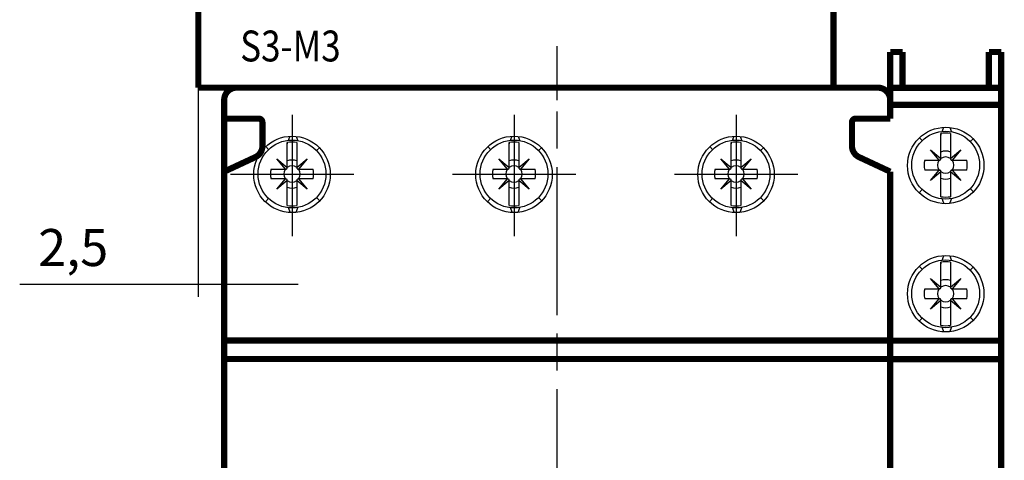
# Model space of a CAD drawing. Extents: x 10 to 420, y 0 to 297.
# Drawn here: x 90 to 170, y 173 to 209 of the extents above; entities that cross this region are included whole.
import ezdxf

# ---------------------------------------------------------------- set-up
doc = ezdxf.new("R2010")
doc.units = 0
doc.header["$PDMODE"] = 2
doc.header["$PDSIZE"] = -0.01
doc.linetypes.add('CENTERLINE', pattern=[30, 12, -1.5, 3, -1.5, 12])
doc.layers.add('1', color=7, linetype='CONTINUOUS')
doc.layers.add('204', color=7, linetype='CONTINUOUS')
doc.styles.get("Standard").update_dxf_attribs({"font": 'monotxt.shx'})
doc.dimstyles.new('DSTYLE1', dxfattribs={"dimtxt": 3, "dimasz": 3, "dimexe": 1, "dimexo": 0, "dimgap": 1.5, "dimtad": 1, "dimrnd": 0.01, "dimzin": 11, "dimcen": 0.09, "dimazin": 3, "dimtp": 1, "dimtm": 1, "dimtfac": 1, "dimtofl": 0, "dimtmove": 0, "dimatfit": 3})

# ---------------------------------------------------------------- blocks, each defined once
blk = doc.blocks.new('_AH13')
at = {"color": 0, "linetype": 'CONTINUOUS'}
blk.add_solid([(0, 0), (-1, 0.166667), (-1, -0.166667), (0, 0)], dxfattribs=at)
blk = doc.blocks.new('*D4768')
at = {"layer": '1', "color": 4, "linetype": 'CONTINUOUS'}
for p, q in [((104.33262, 203.52714), (104.33262, 186.56683)), ((106.43255, 196.71991), (106.43255, 186.56683)), ((104.33262, 187.56683), (89.852426, 187.56683)), ((112.43255, 187.56683), (104.33262, 187.56683))]:
    blk.add_line(p, q, dxfattribs=at)
at = {"layer": '1', "color": 4, "xscale": 3, "yscale": 3, "zscale": 3}
for p, rotation in [((104.33262, 187.56683), 360), ((106.43255, 187.56683), 540)]:
    blk.add_blockref('_AH13', p, dxfattribs=dict(at, rotation=rotation))
at = {"layer": '1', "color": 4, "linetype": 'CONTINUOUS'}
blk.add_text('2,5', height=3, dxfattribs=at).set_placement((91.352426, 189.06783))

msp = doc.modelspace()

# ---------------------------------------------------------------- linework, layer by layer
at = {"layer": '1', "color": 1, "linetype": 'CENTERLINE'}
for p, q in [((133.43262, 113.09374), (133.43262, 206.88301)), ((111.93262, 201.33294), (111.93262, 191.48137)), ((129.93262, 201.33294), (129.93262, 191.48137)), ((147.93262, 201.33294), (147.93262, 191.48137)), ((106.93262, 196.52714), (116.93262, 196.52714)), ((124.93262, 196.52714), (134.93262, 196.52714)), ((142.93262, 196.52714), (152.93262, 196.52714))]:
    msp.add_line(p, q, dxfattribs=at)
at = {"layer": '1', "color": 3, "linetype": 'CONTINUOUS', "const_width": 0.5}
for points in [[(104.33262, 203.52714), (104.33262, 234.82714)], [(155.83262, 203.52714), (155.83262, 234.82714)], [(160.43262, 201.01991), (160.43262, 206.41991)], [(104.33262, 203.52714), (155.83262, 203.52714)], [(107.43262, 203.52714), (159.43262, 203.52714)], [(106.43255, 202.52714), (106.43255, 196.71991)], [(106.43255, 201.01991), (106.43255, 201.81991)], [(106.43255, 201.01991), (107.93255, 201.01991)], [(107.93255, 201.01991), (109.13255, 201.01991)], [(109.13255, 201.01991), (109.23255, 201.01991)], [(157.73268, 201.01991), (157.63268, 201.01991)], [(158.93268, 201.01991), (157.73268, 201.01991)], [(160.43268, 201.01991), (158.93268, 201.01991)], [(109.53255, 198.80253), (109.53255, 200.71991)], [(157.33268, 198.80253), (157.33268, 200.71991)], [(106.43255, 196.71991), (108.95517, 197.89622)], [(160.43268, 196.71991), (157.91007, 197.89622)], [(106.43255, 124.31991), (106.43255, 196.71991)], [(160.43262, 124.31991), (160.43262, 196.71994)], [(106.73262, 183.02714), (160.13262, 183.02714)], [(106.43262, 181.52714), (160.43262, 181.52714)]]:
    msp.add_lwpolyline(points, dxfattribs=at)
for points in [[(107.43262, 203.52714, 0.41421356), (106.43262, 202.52714)], [(160.43262, 202.52714, 0.41421356), (159.43262, 203.52714)], [(109.53255, 200.71991, 0.41421356), (109.23255, 201.01991)], [(109.53255, 200.71991, 0.41421356), (109.23255, 201.01991)], [(157.63268, 201.01991, 0.41421356), (157.33268, 200.71991)], [(157.63268, 201.01991, 0.41421356), (157.33268, 200.71991)], [(108.95517, 197.89622, 0.29147351), (109.53255, 198.80253)], [(157.33268, 198.80253, 0.29147351), (157.91007, 197.89622)], [(106.73262, 183.02714, 0.41421356), (106.43262, 182.72714)], [(160.43262, 182.72714, 0.41421356), (160.13262, 183.02714)]]:
    msp.add_lwpolyline(points, format="xyb", dxfattribs=at)
at = {"layer": '1', "color": 7, "linetype": 'CONTINUOUS'}
msp.add_point((133.43262, 203.52714), dxfattribs=at)
at = {"layer": '204', "color": 3, "linetype": 'CONTINUOUS'}
for p, q in [((164.53262, 199.18683), (164.53205, 199.68741)), ((164.53262, 199.81016), (164.53262, 199.68742)), ((165.33262, 199.81016), (165.33321, 199.68741)), ((165.33321, 199.68741), (165.33262, 199.18683)), ((111.53262, 198.46407), (111.53205, 198.96465)), ((111.53262, 199.08739), (111.53262, 198.96465)), ((112.33262, 199.08739), (112.33321, 198.96464)), ((112.33321, 198.96464), (112.33262, 198.46407)), ((129.53262, 198.46407), (129.53205, 198.96465)), ((129.53262, 199.08739), (129.53262, 198.96465)), ((130.33262, 199.08739), (130.33321, 198.96464)), ((130.33321, 198.96464), (130.33262, 198.46407)), ((147.53262, 198.46407), (147.53205, 198.96465)), ((147.53262, 199.08739), (147.53262, 198.96465)), ((148.33262, 199.08739), (148.33321, 198.96464)), ((148.33321, 198.96464), (148.33262, 198.46407)), ((162.79919, 199.46902), (163.03139, 199.23682)), ((164.53262, 197.78465), (164.53262, 199.18683)), ((165.33262, 199.18683), (165.33262, 197.78465)), ((166.91953, 199.15114), (167.15231, 199.38392)), ((109.79919, 198.74625), (110.03139, 198.51406)), ((111.53262, 197.06189), (111.53262, 198.46407)), ((112.33262, 198.46407), (112.33262, 197.06189)), ((113.91953, 198.42837), (114.15231, 198.66115)), ((127.79919, 198.74625), (128.03139, 198.51406)), ((129.53262, 197.06189), (129.53262, 198.46407)), ((130.33262, 198.46407), (130.33262, 197.06189)), ((131.91953, 198.42837), (132.15231, 198.66115)), ((145.79919, 198.74625), (146.03139, 198.51406)), ((147.53262, 197.06189), (147.53262, 198.46407)), ((148.33262, 198.46407), (148.33262, 197.06189)), ((149.91953, 198.42837), (150.15231, 198.66115)), ((163.69518, 198.48735), (164.53262, 197.78465)), ((164.39787, 197.64991), (163.69518, 198.48735)), ((165.33262, 197.78465), (166.17005, 198.48735)), ((166.17005, 198.48735), (165.46736, 197.64991)), ((110.69518, 197.76458), (111.53262, 197.06189)), ((111.39787, 196.92714), (110.69518, 197.76458)), ((112.33262, 197.06189), (113.17005, 197.76458)), ((113.17005, 197.76458), (112.46736, 196.92714)), ((128.69518, 197.76458), (129.53262, 197.06189)), ((129.39787, 196.92714), (128.69518, 197.76458)), ((130.33262, 197.06189), (131.17005, 197.76458)), ((131.17005, 197.76458), (130.46736, 196.92714)), ((146.69518, 197.76458), (147.53262, 197.06189)), ((147.39787, 196.92714), (146.69518, 197.76458)), ((148.33262, 197.06189), (149.17005, 197.76458)), ((149.17005, 197.76458), (148.46736, 196.92714)), ((163.22895, 197.64991), (164.39787, 197.64991)), ((164.46635, 197.64991), (164.39787, 197.64991)), ((164.53262, 197.71618), (164.53262, 197.78465)), ((165.33262, 197.78465), (165.33262, 197.71618)), ((165.46736, 197.64991), (165.39889, 197.64991)), ((165.46736, 197.64991), (166.63629, 197.64991)), ((110.22895, 196.92714), (111.39787, 196.92714)), ((111.46635, 196.92714), (111.39787, 196.92714)), ((111.53262, 196.99341), (111.53262, 197.06189)), ((112.33262, 197.06189), (112.33262, 196.99341)), ((112.46736, 196.92714), (112.39889, 196.92714)), ((112.46736, 196.92714), (113.63629, 196.92714)), ((128.22895, 196.92714), (129.39787, 196.92714)), ((129.46635, 196.92714), (129.39787, 196.92714)), ((129.53262, 196.99341), (129.53262, 197.06189)), ((130.33262, 197.06189), (130.33262, 196.99341)), ((130.46736, 196.92714), (130.39889, 196.92714)), ((130.46736, 196.92714), (131.63629, 196.92714)), ((146.22895, 196.92714), (147.39787, 196.92714)), ((147.46635, 196.92714), (147.39787, 196.92714)), ((147.53262, 196.99341), (147.53262, 197.06189)), ((148.33262, 197.06189), (148.33262, 196.99341)), ((148.46736, 196.92714), (148.39889, 196.92714)), ((148.46736, 196.92714), (149.63629, 196.92714)), ((164.39787, 196.84991), (163.22895, 196.84991)), ((163.69518, 196.01247), (164.39787, 196.84991)), ((164.53262, 196.71517), (163.69518, 196.01247)), ((164.39787, 196.84991), (164.46635, 196.84991)), ((164.53262, 196.71517), (164.53262, 196.78364)), ((164.53262, 195.31298), (164.53262, 196.71517)), ((165.33262, 196.78364), (165.33262, 196.71517)), ((166.17005, 196.01247), (165.33262, 196.71517)), ((165.33262, 196.71517), (165.33262, 195.31298)), ((165.39889, 196.84991), (165.46736, 196.84991)), ((165.46736, 196.84991), (166.17005, 196.01247)), ((166.63629, 196.84991), (165.46736, 196.84991)), ((111.39787, 196.12714), (110.22895, 196.12714)), ((110.69518, 195.28971), (111.39787, 196.12714)), ((111.53262, 195.9924), (110.69518, 195.28971)), ((111.39787, 196.12714), (111.46635, 196.12714)), ((111.53262, 195.9924), (111.53262, 196.06087)), ((111.53262, 194.59022), (111.53262, 195.9924)), ((112.33262, 196.06087), (112.33262, 195.9924)), ((113.17005, 195.28971), (112.33262, 195.9924)), ((112.33262, 195.9924), (112.33262, 194.59022)), ((112.39889, 196.12714), (112.46736, 196.12714)), ((112.46736, 196.12714), (113.17005, 195.28971)), ((113.63629, 196.12714), (112.46736, 196.12714)), ((129.39787, 196.12714), (128.22895, 196.12714)), ((128.69518, 195.28971), (129.39787, 196.12714)), ((129.53262, 195.9924), (128.69518, 195.28971)), ((129.39787, 196.12714), (129.46635, 196.12714)), ((129.53262, 195.9924), (129.53262, 196.06087)), ((129.53262, 194.59022), (129.53262, 195.9924)), ((130.33262, 196.06087), (130.33262, 195.9924)), ((131.17005, 195.28971), (130.33262, 195.9924)), ((130.33262, 195.9924), (130.33262, 194.59022)), ((130.39889, 196.12714), (130.46736, 196.12714)), ((130.46736, 196.12714), (131.17005, 195.28971)), ((131.63629, 196.12714), (130.46736, 196.12714)), ((147.39787, 196.12714), (146.22895, 196.12714)), ((146.69518, 195.28971), (147.39787, 196.12714)), ((147.53262, 195.9924), (146.69518, 195.28971)), ((147.39787, 196.12714), (147.46635, 196.12714)), ((147.53262, 195.9924), (147.53262, 196.06087)), ((147.53262, 194.59022), (147.53262, 195.9924)), ((148.33262, 196.06087), (148.33262, 195.9924)), ((149.17005, 195.28971), (148.33262, 195.9924)), ((148.33262, 195.9924), (148.33262, 194.59022)), ((148.39889, 196.12714), (148.46736, 196.12714)), ((148.46736, 196.12714), (149.17005, 195.28971)), ((149.63629, 196.12714), (148.46736, 196.12714)), ((163.03139, 195.263), (162.76861, 195.00021)), ((164.53205, 194.8124), (164.53262, 195.31298)), ((164.53262, 194.68966), (164.53205, 194.8124)), ((165.33262, 195.31298), (165.33321, 194.81241)), ((165.33321, 194.81241), (165.33262, 194.68966)), ((167.18053, 195.08768), (166.91953, 195.34868)), ((110.03139, 194.54023), (109.76861, 194.27745)), ((111.53205, 194.08964), (111.53262, 194.59022)), ((111.53262, 193.96689), (111.53205, 194.08964)), ((112.33262, 194.59022), (112.33321, 194.08964)), ((112.33321, 194.08964), (112.33262, 193.9669)), ((114.18053, 194.36492), (113.91953, 194.62591)), ((128.03139, 194.54023), (127.76861, 194.27745)), ((129.53205, 194.08964), (129.53262, 194.59022)), ((129.53262, 193.96689), (129.53205, 194.08964)), ((130.33262, 194.59022), (130.33321, 194.08964)), ((130.33321, 194.08964), (130.33262, 193.9669)), ((132.18053, 194.36492), (131.91953, 194.62591)), ((146.03139, 194.54023), (145.76861, 194.27745)), ((147.53205, 194.08964), (147.53262, 194.59022)), ((147.53262, 193.96689), (147.53205, 194.08964)), ((148.33262, 194.59022), (148.33321, 194.08964)), ((148.33321, 194.08964), (148.33262, 193.9669)), ((150.18053, 194.36492), (149.91953, 194.62591)), ((164.53262, 188.75683), (164.53205, 189.25741)), ((164.53262, 189.38015), (164.53262, 189.25741)), ((165.33262, 189.38015), (165.33321, 189.25741)), ((165.33321, 189.25741), (165.33262, 188.75683)), ((162.78385, 189.05436), (163.03139, 188.80682)), ((164.53262, 187.35465), (164.53262, 188.75683)), ((165.33262, 188.75683), (165.33262, 187.35465)), ((166.91953, 188.72114), (167.16707, 188.96868)), ((163.69518, 188.05734), (164.53262, 187.35465)), ((164.39787, 187.21991), (163.69518, 188.05734)), ((165.33262, 187.35465), (166.17005, 188.05734)), ((166.17005, 188.05734), (165.46736, 187.21991)), ((163.22895, 187.21991), (164.39787, 187.21991)), ((164.46635, 187.21991), (164.39787, 187.21991)), ((164.53262, 187.28618), (164.53262, 187.35465)), ((165.33262, 187.35465), (165.33262, 187.28618)), ((165.46736, 187.21991), (165.39889, 187.21991)), ((165.46736, 187.21991), (166.63629, 187.21991)), ((164.39787, 186.41991), (163.22895, 186.41991)), ((163.69518, 185.58247), (164.39787, 186.41991)), ((164.53262, 186.28516), (163.69518, 185.58247)), ((164.39787, 186.41991), (164.46635, 186.41991)), ((164.53262, 186.28516), (164.53262, 186.35364)), ((164.53262, 184.88298), (164.53262, 186.28516)), ((165.33262, 186.35364), (165.33262, 186.28516)), ((166.17005, 185.58247), (165.33262, 186.28516)), ((165.33262, 186.28516), (165.33262, 184.88298)), ((165.39889, 186.41991), (165.46736, 186.41991)), ((165.46736, 186.41991), (166.17005, 185.58247)), ((166.63629, 186.41991), (165.46736, 186.41991)), ((163.03139, 184.83299), (162.78385, 184.58545)), ((164.53205, 184.3824), (164.53262, 184.88298)), ((165.33262, 184.88298), (165.33321, 184.38241)), ((167.16707, 184.67114), (166.91953, 184.91868)), ((164.53262, 184.25966), (164.53205, 184.3824)), ((165.33321, 184.38241), (165.33262, 184.25966))]:
    msp.add_line(p, q, dxfattribs=at)
at = {"layer": '204', "color": 3, "linetype": 'CONTINUOUS', "const_width": 0.5}
for points in [[(161.43262, 206.41991), (160.43262, 206.41991)], [(161.43262, 206.41991), (161.43262, 203.51991)], [(168.43262, 206.41991), (169.43262, 206.41991)], [(168.43262, 203.5199), (168.43262, 206.41991)], [(169.43262, 206.41991), (169.43262, 203.51991)], [(160.43262, 203.51991), (169.43262, 203.51991)], [(169.43262, 203.51991), (169.43262, 202.13427)], [(169.43262, 202.13427), (160.43262, 202.13427)], [(169.43262, 183.01991), (169.43262, 202.13427)], [(158.01, 197.84959), (160.43262, 196.71991)], [(160.43262, 183.01991), (169.43262, 183.01991)], [(169.43262, 183.01991), (169.43262, 181.51991)], [(160.43262, 181.51991), (169.43262, 181.51991)], [(169.43262, 181.51991), (169.43262, 169.71991)]]:
    msp.add_lwpolyline(points, dxfattribs=at)
at = {"layer": '204', "color": 3, "linetype": 'CONTINUOUS'}
for points in [[(111.66439, 199.26403), (111.66665, 199.27242, -0.00078558), (111.66891, 199.28073, -0.00080127), (111.67119, 199.28897, -0.00081206), (111.67347, 199.29714, -0.00081593), (111.67576, 199.30522, -0.0008229), (111.67806, 199.31323, -0.0008301), (111.68036, 199.32117, -0.0008384), (111.68267, 199.32903, -0.00084504), (111.68499, 199.33681, -0.00085335), (111.68731, 199.34452, -0.00086043), (111.68964, 199.35215, -0.00086911), (111.69198, 199.35971, -0.00087639), (111.69432, 199.36719, -0.00088535), (111.69667, 199.3746, -0.00089291), (111.69902, 199.38193, -0.00090219), (111.70138, 199.38919, -0.00091002), (111.70374, 199.39637, -0.00091962), (111.70611, 199.40348, -0.00092773), (111.70848, 199.41052, -0.00093767), (111.71086, 199.41748, -0.00094607), (111.71324, 199.42436, -0.00095636), (111.71563, 199.43118, -0.00096506), (111.71802, 199.43792, -0.00097571), (111.72041, 199.44458, -0.00098472), (111.72281, 199.45117, -0.00099574), (111.7252, 199.45769, -0.00100509), (111.72761, 199.46414, -0.00101649), (111.73001, 199.47051, -0.00102612), (111.73242, 199.47681, -0.00103798), (111.73483, 199.48305, -0.00104815), (111.73724, 199.4892, -0.00106018), (111.73966, 199.49529, -0.00107004), (111.74207, 199.5013, -0.0010834), (111.74449, 199.50725, -0.00109603), (111.74691, 199.51312, -0.00110654), (111.74933, 199.51893, -0.00111106), (111.75175, 199.52466, -0.0011338), (111.75418, 199.53032, -0.00116819), (111.75661, 199.53593, -0.0011501), (111.75903, 199.54144, -0.00108527), (111.76144, 199.54686, -0.00120994), (111.76388, 199.55228, -0.00146136), (111.76639, 199.55776, -0.00112576), (111.76874, 199.56285, -0.00036951), (111.77086, 199.56743, -0.00161906), (111.77363, 199.57323, -0.00289144), (111.77793, 199.58206, -0.00143771), (111.7836, 199.59356, -0.00076505)], [(112.2598, 199.57983), (112.26419, 199.57068, -0.00229121), (112.26855, 199.56137, -0.00223215), (112.27289, 199.5519, -0.00217211), (112.27721, 199.54227, -0.00211708), (112.28149, 199.53247, -0.0020621), (112.28575, 199.52252, -0.00201101), (112.28999, 199.51241, -0.00195997), (112.29419, 199.50215, -0.00191266), (112.29836, 199.49172, -0.00186565), (112.30251, 199.48115, -0.00182206), (112.30662, 199.47043, -0.00177806), (112.31071, 199.45956, -0.00173651), (112.31476, 199.44854, -0.00169729), (112.31878, 199.43738, -0.0016623), (112.32277, 199.42607, -0.00162073), (112.32672, 199.41463, -0.00157622), (112.33064, 199.40305, -0.00155481), (112.33453, 199.39132, -0.00155179), (112.33838, 199.37944, -0.00147597), (112.34219, 199.36748, -0.00135252), (112.34595, 199.35546, -0.00146069), (112.34972, 199.34311, -0.00169856), (112.35354, 199.33032, -0.00126469), (112.3571, 199.31824, -0.00043876), (112.3603, 199.30725, -0.00173443), (112.36433, 199.29288, -0.00287477), (112.37042, 199.27041, -0.00136859), (112.37832, 199.24078, -0.0007177)], [(129.66439, 199.26403), (129.66665, 199.27242, -0.00078558), (129.66891, 199.28073, -0.00080127), (129.67119, 199.28897, -0.00081206), (129.67347, 199.29714, -0.00081593), (129.67576, 199.30522, -0.0008229), (129.67806, 199.31323, -0.0008301), (129.68036, 199.32117, -0.0008384), (129.68267, 199.32903, -0.00084504), (129.68499, 199.33681, -0.00085335), (129.68731, 199.34452, -0.00086043), (129.68964, 199.35215, -0.00086911), (129.69198, 199.35971, -0.00087639), (129.69432, 199.36719, -0.00088535), (129.69667, 199.3746, -0.00089291), (129.69902, 199.38193, -0.00090219), (129.70138, 199.38919, -0.00091002), (129.70374, 199.39637, -0.00091962), (129.70611, 199.40348, -0.00092773), (129.70848, 199.41052, -0.00093767), (129.71086, 199.41748, -0.00094607), (129.71324, 199.42436, -0.00095636), (129.71563, 199.43118, -0.00096506), (129.71802, 199.43792, -0.00097571), (129.72041, 199.44458, -0.00098472), (129.72281, 199.45117, -0.00099574), (129.7252, 199.45769, -0.00100509), (129.72761, 199.46414, -0.00101649), (129.73001, 199.47051, -0.00102612), (129.73242, 199.47681, -0.00103798), (129.73483, 199.48305, -0.00104815), (129.73724, 199.4892, -0.00106018), (129.73966, 199.49529, -0.00107004), (129.74207, 199.5013, -0.0010834), (129.74449, 199.50725, -0.00109603), (129.74691, 199.51312, -0.00110654), (129.74933, 199.51893, -0.00111106), (129.75175, 199.52466, -0.0011338), (129.75418, 199.53032, -0.00116819), (129.75661, 199.53593, -0.0011501), (129.75903, 199.54144, -0.00108527), (129.76144, 199.54686, -0.00120994), (129.76388, 199.55228, -0.00146136), (129.76639, 199.55776, -0.00112576), (129.76874, 199.56285, -0.00036951), (129.77086, 199.56743, -0.00161906), (129.77363, 199.57323, -0.00289144), (129.77793, 199.58206, -0.00143771), (129.7836, 199.59356, -0.00076505)], [(130.2598, 199.57983), (130.26419, 199.57068, -0.00229121), (130.26855, 199.56137, -0.00223215), (130.27289, 199.5519, -0.00217211), (130.27721, 199.54227, -0.00211708), (130.28149, 199.53247, -0.0020621), (130.28575, 199.52252, -0.00201101), (130.28999, 199.51241, -0.00195997), (130.29419, 199.50215, -0.00191266), (130.29836, 199.49172, -0.00186565), (130.30251, 199.48115, -0.00182206), (130.30662, 199.47043, -0.00177806), (130.31071, 199.45956, -0.00173651), (130.31476, 199.44854, -0.00169729), (130.31878, 199.43738, -0.0016623), (130.32277, 199.42607, -0.00162073), (130.32672, 199.41463, -0.00157622), (130.33064, 199.40305, -0.00155481), (130.33453, 199.39132, -0.00155179), (130.33838, 199.37944, -0.00147597), (130.34219, 199.36748, -0.00135252), (130.34595, 199.35546, -0.00146069), (130.34972, 199.34311, -0.00169856), (130.35354, 199.33032, -0.00126469), (130.3571, 199.31824, -0.00043876), (130.3603, 199.30725, -0.00173443), (130.36433, 199.29288, -0.00287477), (130.37042, 199.27041, -0.00136859), (130.37832, 199.24078, -0.0007177)], [(147.66439, 199.26403), (147.66665, 199.27242, -0.00078558), (147.66891, 199.28073, -0.00080127), (147.67119, 199.28897, -0.00081206), (147.67347, 199.29714, -0.00081593), (147.67576, 199.30522, -0.0008229), (147.67806, 199.31323, -0.0008301), (147.68036, 199.32117, -0.0008384), (147.68267, 199.32903, -0.00084504), (147.68499, 199.33681, -0.00085335), (147.68731, 199.34452, -0.00086043), (147.68964, 199.35215, -0.00086911), (147.69198, 199.35971, -0.00087639), (147.69432, 199.36719, -0.00088535), (147.69667, 199.3746, -0.00089291), (147.69902, 199.38193, -0.00090219), (147.70138, 199.38919, -0.00091002), (147.70374, 199.39637, -0.00091962), (147.70611, 199.40348, -0.00092773), (147.70848, 199.41052, -0.00093767), (147.71086, 199.41748, -0.00094607), (147.71324, 199.42436, -0.00095636), (147.71563, 199.43118, -0.00096506), (147.71802, 199.43792, -0.00097571), (147.72041, 199.44458, -0.00098472), (147.72281, 199.45117, -0.00099574), (147.7252, 199.45769, -0.00100509), (147.72761, 199.46414, -0.00101649), (147.73001, 199.47051, -0.00102612), (147.73242, 199.47681, -0.00103798), (147.73483, 199.48305, -0.00104815), (147.73724, 199.4892, -0.00106018), (147.73966, 199.49529, -0.00107004), (147.74207, 199.5013, -0.0010834), (147.74449, 199.50725, -0.00109603), (147.74691, 199.51312, -0.00110654), (147.74933, 199.51893, -0.00111106), (147.75175, 199.52466, -0.0011338), (147.75418, 199.53032, -0.00116819), (147.75661, 199.53593, -0.0011501), (147.75903, 199.54144, -0.00108527), (147.76144, 199.54686, -0.00120994), (147.76388, 199.55228, -0.00146136), (147.76639, 199.55776, -0.00112576), (147.76874, 199.56285, -0.00036951), (147.77086, 199.56743, -0.00161906), (147.77363, 199.57323, -0.00289144), (147.77793, 199.58206, -0.00143771), (147.7836, 199.59356, -0.00076505)], [(148.2598, 199.57983), (148.26419, 199.57068, -0.00229121), (148.26855, 199.56137, -0.00223215), (148.27289, 199.5519, -0.00217211), (148.27721, 199.54227, -0.00211708), (148.28149, 199.53247, -0.0020621), (148.28575, 199.52252, -0.00201101), (148.28999, 199.51241, -0.00195997), (148.29419, 199.50215, -0.00191266), (148.29836, 199.49172, -0.00186565), (148.30251, 199.48115, -0.00182206), (148.30662, 199.47043, -0.00177806), (148.31071, 199.45956, -0.00173651), (148.31476, 199.44854, -0.00169729), (148.31878, 199.43738, -0.0016623), (148.32277, 199.42607, -0.00162073), (148.32672, 199.41463, -0.00157622), (148.33064, 199.40305, -0.00155481), (148.33453, 199.39132, -0.00155179), (148.33838, 199.37944, -0.00147597), (148.34219, 199.36748, -0.00135252), (148.34595, 199.35546, -0.00146069), (148.34972, 199.34311, -0.00169856), (148.35354, 199.33032, -0.00126469), (148.3571, 199.31824, -0.00043876), (148.3603, 199.30725, -0.00173443), (148.36433, 199.29288, -0.00287477), (148.37042, 199.27041, -0.00136859), (148.37832, 199.24078, -0.0007177)], [(164.53205, 199.68742), (164.53208, 199.69142, 0.00008235), (164.53212, 199.69543, 0.00008209), (164.53215, 199.69944, 0.00008182), (164.53219, 199.70345, 0.00008156), (164.53222, 199.70748, 0.0000813), (164.53225, 199.71151, 0.00008104), (164.53228, 199.71554, 0.00008078), (164.53231, 199.71959, 0.00008053), (164.53234, 199.72364, 0.00008027), (164.53236, 199.72769, 0.00008003), (164.53239, 199.73176, 0.00007976), (164.53241, 199.73582, 0.00007947), (164.53243, 199.7399, 0.00007927), (164.53246, 199.74398, 0.00007916), (164.53248, 199.74807, 0.00007871), (164.53249, 199.75216, 0.00007799), (164.53251, 199.75626, 0.00007842), (164.53253, 199.76037, 0.00007976), (164.53254, 199.76449, 0.00007724), (164.53256, 199.76861, 0.00007191), (164.53257, 199.7727, 0.00007913), (164.53258, 199.77687, 0.00009399), (164.53259, 199.78114, 0.00007109), (164.5326, 199.78515, 0.00002437), (164.5326, 199.78879, 0.0000999), (164.53261, 199.79346, 0.00017087), (164.53262, 199.80069, 0.0000831), (164.53262, 199.81017, 0.00004393)], [(164.66439, 199.9868), (164.66665, 199.99519, -0.00078558), (164.66891, 200.0035, -0.00080127), (164.67119, 200.01174, -0.00081206), (164.67347, 200.0199, -0.00081593), (164.67576, 200.02799, -0.0008229), (164.67806, 200.036, -0.0008301), (164.68036, 200.04393, -0.0008384), (164.68267, 200.0518, -0.00084504), (164.68499, 200.05958, -0.00085335), (164.68731, 200.06729, -0.00086043), (164.68964, 200.07492, -0.00086911), (164.69198, 200.08248, -0.00087639), (164.69432, 200.08996, -0.00088535), (164.69667, 200.09737, -0.00089291), (164.69902, 200.1047, -0.00090219), (164.70138, 200.11196, -0.00091002), (164.70374, 200.11914, -0.00091962), (164.70611, 200.12625, -0.00092773), (164.70848, 200.13328, -0.00093767), (164.71086, 200.14025, -0.00094607), (164.71324, 200.14713, -0.00095636), (164.71563, 200.15394, -0.00096506), (164.71802, 200.16068, -0.00097571), (164.72041, 200.16735, -0.00098472), (164.72281, 200.17394, -0.00099574), (164.7252, 200.18046, -0.00100509), (164.72761, 200.18691, -0.00101649), (164.73001, 200.19328, -0.00102612), (164.73242, 200.19958, -0.00103798), (164.73483, 200.20581, -0.00104815), (164.73724, 200.21197, -0.00106018), (164.73966, 200.21806, -0.00107004), (164.74207, 200.22407, -0.0010834), (164.74449, 200.23002, -0.00109603), (164.74691, 200.23589, -0.00110654), (164.74933, 200.24169, -0.00111106), (164.75175, 200.24742, -0.0011338), (164.75418, 200.25309, -0.00116819), (164.75661, 200.25869, -0.0011501), (164.75903, 200.26421, -0.00108527), (164.76144, 200.26962, -0.00120994), (164.76388, 200.27505, -0.00146136), (164.76639, 200.28052, -0.00112576), (164.76874, 200.28562, -0.00036951), (164.77086, 200.2902, -0.00161906), (164.77363, 200.296, -0.00289144), (164.77793, 200.30483, -0.00143771), (164.7836, 200.31633, -0.00076505)], [(165.2598, 200.30259), (165.26419, 200.29345, -0.00229121), (165.26855, 200.28414, -0.00223215), (165.27289, 200.27467, -0.00217211), (165.27721, 200.26504, -0.00211708), (165.28149, 200.25524, -0.0020621), (165.28575, 200.24529, -0.00201101), (165.28999, 200.23518, -0.00195997), (165.29419, 200.22491, -0.00191266), (165.29836, 200.21449, -0.00186565), (165.30251, 200.20392, -0.00182206), (165.30662, 200.1932, -0.00177806), (165.31071, 200.18233, -0.00173651), (165.31476, 200.17131, -0.00169729), (165.31878, 200.16015, -0.0016623), (165.32277, 200.14884, -0.00162073), (165.32672, 200.1374, -0.00157622), (165.33064, 200.12582, -0.00155481), (165.33453, 200.11409, -0.00155179), (165.33838, 200.10221, -0.00147597), (165.34219, 200.09025, -0.00135252), (165.34595, 200.07823, -0.00146069), (165.34972, 200.06588, -0.00169856), (165.35354, 200.05309, -0.00126469), (165.3571, 200.04101, -0.00043876), (165.3603, 200.03002, -0.00173443), (165.36433, 200.01565, -0.00287477), (165.37042, 199.99318, -0.00136859), (165.37832, 199.96355, -0.0007177)], [(111.53205, 198.96466), (111.53208, 198.96865, 0.00008235), (111.53212, 198.97266, 0.00008209), (111.53215, 198.97667, 0.00008182), (111.53219, 198.98069, 0.00008156), (111.53222, 198.98471, 0.0000813), (111.53225, 198.98874, 0.00008104), (111.53228, 198.99278, 0.00008078), (111.53231, 198.99682, 0.00008053), (111.53234, 199.00087, 0.00008027), (111.53236, 199.00493, 0.00008003), (111.53239, 199.00899, 0.00007976), (111.53241, 199.01306, 0.00007947), (111.53243, 199.01713, 0.00007927), (111.53246, 199.02121, 0.00007916), (111.53248, 199.0253, 0.00007871), (111.53249, 199.0294, 0.00007799), (111.53251, 199.0335, 0.00007842), (111.53253, 199.03761, 0.00007976), (111.53254, 199.04173, 0.00007724), (111.53256, 199.04584, 0.00007191), (111.53257, 199.04993, 0.00007913), (111.53258, 199.0541, 0.00009399), (111.53259, 199.05837, 0.00007109), (111.5326, 199.06239, 0.00002437), (111.5326, 199.06602, 0.0000999), (111.53261, 199.0707, 0.00017087), (111.53262, 199.07792, 0.0000831), (111.53262, 199.0874, 0.00004393)], [(129.53205, 198.96466), (129.53208, 198.96865, 0.00008235), (129.53212, 198.97266, 0.00008209), (129.53215, 198.97667, 0.00008182), (129.53219, 198.98069, 0.00008156), (129.53222, 198.98471, 0.0000813), (129.53225, 198.98874, 0.00008104), (129.53228, 198.99278, 0.00008078), (129.53231, 198.99682, 0.00008053), (129.53234, 199.00087, 0.00008027), (129.53236, 199.00493, 0.00008003), (129.53239, 199.00899, 0.00007976), (129.53241, 199.01306, 0.00007947), (129.53243, 199.01713, 0.00007927), (129.53246, 199.02121, 0.00007916), (129.53248, 199.0253, 0.00007871), (129.53249, 199.0294, 0.00007799), (129.53251, 199.0335, 0.00007842), (129.53253, 199.03761, 0.00007976), (129.53254, 199.04173, 0.00007724), (129.53256, 199.04584, 0.00007191), (129.53257, 199.04993, 0.00007913), (129.53258, 199.0541, 0.00009399), (129.53259, 199.05837, 0.00007109), (129.5326, 199.06239, 0.00002437), (129.5326, 199.06602, 0.0000999), (129.53261, 199.0707, 0.00017087), (129.53262, 199.07792, 0.0000831), (129.53262, 199.0874, 0.00004393)], [(147.53205, 198.96466), (147.53208, 198.96865, 0.00008235), (147.53212, 198.97266, 0.00008209), (147.53215, 198.97667, 0.00008182), (147.53219, 198.98069, 0.00008156), (147.53222, 198.98471, 0.0000813), (147.53225, 198.98874, 0.00008104), (147.53228, 198.99278, 0.00008078), (147.53231, 198.99682, 0.00008053), (147.53234, 199.00087, 0.00008027), (147.53236, 199.00493, 0.00008003), (147.53239, 199.00899, 0.00007976), (147.53241, 199.01306, 0.00007947), (147.53243, 199.01713, 0.00007927), (147.53246, 199.02121, 0.00007916), (147.53248, 199.0253, 0.00007871), (147.53249, 199.0294, 0.00007799), (147.53251, 199.0335, 0.00007842), (147.53253, 199.03761, 0.00007976), (147.53254, 199.04173, 0.00007724), (147.53256, 199.04584, 0.00007191), (147.53257, 199.04993, 0.00007913), (147.53258, 199.0541, 0.00009399), (147.53259, 199.05837, 0.00007109), (147.5326, 199.06239, 0.00002437), (147.5326, 199.06602, 0.0000999), (147.53261, 199.0707, 0.00017087), (147.53262, 199.07792, 0.0000831), (147.53262, 199.0874, 0.00004393)], [(164.81761, 194.12204), (164.81419, 194.12769, -0.00218517), (164.8108, 194.13341, -0.00216488), (164.80743, 194.13921, -0.0021214), (164.80408, 194.14507, -0.00205689), (164.80076, 194.15101, -0.00200247), (164.79746, 194.15701, -0.00195341), (164.79419, 194.16307, -0.00190639), (164.79095, 194.1692, -0.00185829), (164.78772, 194.1754, -0.0018134), (164.78453, 194.18166, -0.00176842), (164.78135, 194.18797, -0.00172804), (164.7782, 194.19435, -0.00168823), (164.77508, 194.20079, -0.00164702), (164.77198, 194.20728, -0.00160376), (164.76891, 194.21382, -0.00157708), (164.76585, 194.22044, -0.00154674), (164.7628, 194.22717, -0.00151369), (164.75974, 194.234, -0.00149782), (164.75669, 194.24094, -0.00147593), (164.75364, 194.24799, -0.001456), (164.75058, 194.25516, -0.00143354), (164.74753, 194.26243, -0.00141565), (164.74449, 194.26982, -0.00139451), (164.74144, 194.27731, -0.00137709), (164.7384, 194.28492, -0.00135676), (164.73536, 194.29264, -0.00134019), (164.73233, 194.30048, -0.00132072), (164.7293, 194.30843, -0.00130478), (164.72627, 194.3165, -0.00128624), (164.72325, 194.32467, -0.00127125), (164.72023, 194.33297, -0.00125313), (164.71722, 194.34138, -0.00123791), (164.71421, 194.34991, -0.00122181), (164.71121, 194.35856, -0.00121022), (164.70822, 194.36732, -0.00119058), (164.70523, 194.3762, -0.00116968), (164.70225, 194.38519, -0.00116495), (164.69928, 194.39431, -0.0011767), (164.69631, 194.40357, -0.00112611), (164.69336, 194.4129, -0.00103725), (164.69044, 194.42229, -0.00113685), (164.68748, 194.43197, -0.00134607), (164.68447, 194.44201, -0.00099669), (164.68164, 194.45151, -0.00031929), (164.67909, 194.46016, -0.0014067), (164.67584, 194.47153, -0.00236708), (164.67087, 194.48941, -0.00111878), (164.66439, 194.51302, -0.00058075)], [(165.37832, 194.53627), (165.37401, 194.51978, -0.00151388), (165.36964, 194.50347, -0.00153831), (165.36521, 194.48734, -0.00157049), (165.36072, 194.47139, -0.00161096), (165.35617, 194.45563, -0.0016517), (165.35156, 194.44005, -0.00169161), (165.34689, 194.42467, -0.0017344), (165.34217, 194.40949, -0.00177888), (165.33739, 194.39452, -0.00182623), (165.33255, 194.37975, -0.00187472), (165.32767, 194.3652, -0.00192593), (165.32273, 194.35086, -0.00197761), (165.31773, 194.33675, -0.00203558), (165.31269, 194.32285, -0.002097), (165.30759, 194.30919, -0.00215395), (165.30245, 194.29576, -0.00220334), (165.29727, 194.28257, -0.00229048), (165.29203, 194.2696, -0.00240837), (165.28674, 194.25687, -0.00241612), (165.28142, 194.24441, -0.00232451), (165.2761, 194.23227, -0.00264505), (165.27065, 194.22022, -0.00326625), (165.26502, 194.20819, -0.00257916), (165.25971, 194.19704, -0.00091059), (165.25489, 194.18709, -0.00377778), (165.24863, 194.17491, -0.00695391), (165.23888, 194.15692, -0.0036207), (165.22605, 194.13383, -0.00197591)], [(111.81761, 193.39928), (111.81419, 193.40493, -0.00218517), (111.8108, 193.41065, -0.00216488), (111.80743, 193.41644, -0.0021214), (111.80408, 193.42231, -0.00205689), (111.80076, 193.42824, -0.00200247), (111.79746, 193.43424, -0.00195341), (111.79419, 193.44031, -0.00190639), (111.79095, 193.44644, -0.00185829), (111.78772, 193.45263, -0.0018134), (111.78453, 193.45889, -0.00176842), (111.78135, 193.46521, -0.00172804), (111.7782, 193.47158, -0.00168823), (111.77508, 193.47802, -0.00164702), (111.77198, 193.48451, -0.00160376), (111.76891, 193.49105, -0.00157708), (111.76585, 193.49767, -0.00154674), (111.7628, 193.5044, -0.00151369), (111.75974, 193.51123, -0.00149782), (111.75669, 193.51818, -0.00147593), (111.75364, 193.52523, -0.001456), (111.75058, 193.53239, -0.00143354), (111.74753, 193.53966, -0.00141565), (111.74449, 193.54705, -0.00139451), (111.74144, 193.55454, -0.00137709), (111.7384, 193.56215, -0.00135676), (111.73536, 193.56988, -0.00134019), (111.73233, 193.57771, -0.00132072), (111.7293, 193.58566, -0.00130478), (111.72627, 193.59373, -0.00128624), (111.72325, 193.60191, -0.00127125), (111.72023, 193.61021, -0.00125313), (111.71722, 193.61862, -0.00123791), (111.71421, 193.62714, -0.00122181), (111.71121, 193.63579, -0.00121022), (111.70822, 193.64455, -0.00119058), (111.70523, 193.65343, -0.00116968), (111.70225, 193.66243, -0.00116495), (111.69928, 193.67155, -0.0011767), (111.69631, 193.6808, -0.00112611), (111.69336, 193.69013, -0.00103725), (111.69044, 193.69953, -0.00113685), (111.68748, 193.7092, -0.00134607), (111.68447, 193.71924, -0.00099669), (111.68164, 193.72874, -0.00031929), (111.67909, 193.73739, -0.0014067), (111.67584, 193.74877, -0.00236708), (111.67087, 193.76664, -0.00111878), (111.66439, 193.79025, -0.00058075)], [(112.37832, 193.8135), (112.37401, 193.79702, -0.00151388), (112.36964, 193.78071, -0.00153831), (112.36521, 193.76458, -0.00157049), (112.36072, 193.74862, -0.00161096), (112.35617, 193.73286, -0.0016517), (112.35156, 193.71728, -0.00169161), (112.34689, 193.70191, -0.0017344), (112.34217, 193.68673, -0.00177888), (112.33739, 193.67175, -0.00182623), (112.33255, 193.65699, -0.00187472), (112.32767, 193.64243, -0.00192593), (112.32273, 193.6281, -0.00197761), (112.31773, 193.61398, -0.00203558), (112.31269, 193.60009, -0.002097), (112.30759, 193.58642, -0.00215395), (112.30245, 193.57299, -0.00220334), (112.29727, 193.5598, -0.00229048), (112.29203, 193.54683, -0.00240837), (112.28674, 193.5341, -0.00241612), (112.28142, 193.52165, -0.00232451), (112.2761, 193.50951, -0.00264505), (112.27065, 193.49745, -0.00326625), (112.26502, 193.48542, -0.00257916), (112.25971, 193.47428, -0.00091059), (112.25489, 193.46432, -0.00377778), (112.24863, 193.45214, -0.00695391), (112.23888, 193.43415, -0.0036207), (112.22605, 193.41106, -0.00197591)], [(129.81761, 193.39928), (129.81419, 193.40493, -0.00218517), (129.8108, 193.41065, -0.00216488), (129.80743, 193.41644, -0.0021214), (129.80408, 193.42231, -0.00205689), (129.80076, 193.42824, -0.00200247), (129.79746, 193.43424, -0.00195341), (129.79419, 193.44031, -0.00190639), (129.79095, 193.44644, -0.00185829), (129.78772, 193.45263, -0.0018134), (129.78453, 193.45889, -0.00176842), (129.78135, 193.46521, -0.00172804), (129.7782, 193.47158, -0.00168823), (129.77508, 193.47802, -0.00164702), (129.77198, 193.48451, -0.00160376), (129.76891, 193.49105, -0.00157708), (129.76585, 193.49767, -0.00154674), (129.7628, 193.5044, -0.00151369), (129.75974, 193.51123, -0.00149782), (129.75669, 193.51818, -0.00147593), (129.75364, 193.52523, -0.001456), (129.75058, 193.53239, -0.00143354), (129.74753, 193.53966, -0.00141565), (129.74449, 193.54705, -0.00139451), (129.74144, 193.55454, -0.00137709), (129.7384, 193.56215, -0.00135676), (129.73536, 193.56988, -0.00134019), (129.73233, 193.57771, -0.00132072), (129.7293, 193.58566, -0.00130478), (129.72627, 193.59373, -0.00128624), (129.72325, 193.60191, -0.00127125), (129.72023, 193.61021, -0.00125313), (129.71722, 193.61862, -0.00123791), (129.71421, 193.62714, -0.00122181), (129.71121, 193.63579, -0.00121022), (129.70822, 193.64455, -0.00119058), (129.70523, 193.65343, -0.00116968), (129.70225, 193.66243, -0.00116495), (129.69928, 193.67155, -0.0011767), (129.69631, 193.6808, -0.00112611), (129.69336, 193.69013, -0.00103725), (129.69044, 193.69953, -0.00113685), (129.68748, 193.7092, -0.00134607), (129.68447, 193.71924, -0.00099669), (129.68164, 193.72874, -0.00031929), (129.67909, 193.73739, -0.0014067), (129.67584, 193.74877, -0.00236708), (129.67087, 193.76664, -0.00111878), (129.66439, 193.79025, -0.00058075)], [(130.37832, 193.8135), (130.37401, 193.79702, -0.00151388), (130.36964, 193.78071, -0.00153831), (130.36521, 193.76458, -0.00157049), (130.36072, 193.74862, -0.00161096), (130.35617, 193.73286, -0.0016517), (130.35156, 193.71728, -0.00169161), (130.34689, 193.70191, -0.0017344), (130.34217, 193.68673, -0.00177888), (130.33739, 193.67175, -0.00182623), (130.33255, 193.65699, -0.00187472), (130.32767, 193.64243, -0.00192593), (130.32273, 193.6281, -0.00197761), (130.31773, 193.61398, -0.00203558), (130.31269, 193.60009, -0.002097), (130.30759, 193.58642, -0.00215395), (130.30245, 193.57299, -0.00220334), (130.29727, 193.5598, -0.00229048), (130.29203, 193.54683, -0.00240837), (130.28674, 193.5341, -0.00241612), (130.28142, 193.52165, -0.00232451), (130.2761, 193.50951, -0.00264505), (130.27065, 193.49745, -0.00326625), (130.26502, 193.48542, -0.00257916), (130.25971, 193.47428, -0.00091059), (130.25489, 193.46432, -0.00377778), (130.24863, 193.45214, -0.00695391), (130.23888, 193.43415, -0.0036207), (130.22605, 193.41106, -0.00197591)], [(147.81761, 193.39928), (147.81419, 193.40493, -0.00218517), (147.8108, 193.41065, -0.00216488), (147.80743, 193.41644, -0.0021214), (147.80408, 193.42231, -0.00205689), (147.80076, 193.42824, -0.00200247), (147.79746, 193.43424, -0.00195341), (147.79419, 193.44031, -0.00190639), (147.79095, 193.44644, -0.00185829), (147.78772, 193.45263, -0.0018134), (147.78453, 193.45889, -0.00176842), (147.78135, 193.46521, -0.00172804), (147.7782, 193.47158, -0.00168823), (147.77508, 193.47802, -0.00164702), (147.77198, 193.48451, -0.00160376), (147.76891, 193.49105, -0.00157708), (147.76585, 193.49767, -0.00154674), (147.7628, 193.5044, -0.00151369), (147.75974, 193.51123, -0.00149782), (147.75669, 193.51818, -0.00147593), (147.75364, 193.52523, -0.001456), (147.75058, 193.53239, -0.00143354), (147.74753, 193.53966, -0.00141565), (147.74449, 193.54705, -0.00139451), (147.74144, 193.55454, -0.00137709), (147.7384, 193.56215, -0.00135676), (147.73536, 193.56988, -0.00134019), (147.73233, 193.57771, -0.00132072), (147.7293, 193.58566, -0.00130478), (147.72627, 193.59373, -0.00128624), (147.72325, 193.60191, -0.00127125), (147.72023, 193.61021, -0.00125313), (147.71722, 193.61862, -0.00123791), (147.71421, 193.62714, -0.00122181), (147.71121, 193.63579, -0.00121022), (147.70822, 193.64455, -0.00119058), (147.70523, 193.65343, -0.00116968), (147.70225, 193.66243, -0.00116495), (147.69928, 193.67155, -0.0011767), (147.69631, 193.6808, -0.00112611), (147.69336, 193.69013, -0.00103725), (147.69044, 193.69953, -0.00113685), (147.68748, 193.7092, -0.00134607), (147.68447, 193.71924, -0.00099669), (147.68164, 193.72874, -0.00031929), (147.67909, 193.73739, -0.0014067), (147.67584, 193.74877, -0.00236708), (147.67087, 193.76664, -0.00111878), (147.66439, 193.79025, -0.00058075)], [(148.37832, 193.8135), (148.37401, 193.79702, -0.00151388), (148.36964, 193.78071, -0.00153831), (148.36521, 193.76458, -0.00157049), (148.36072, 193.74862, -0.00161096), (148.35617, 193.73286, -0.0016517), (148.35156, 193.71728, -0.00169161), (148.34689, 193.70191, -0.0017344), (148.34217, 193.68673, -0.00177888), (148.33739, 193.67175, -0.00182623), (148.33255, 193.65699, -0.00187472), (148.32767, 193.64243, -0.00192593), (148.32273, 193.6281, -0.00197761), (148.31773, 193.61398, -0.00203558), (148.31269, 193.60009, -0.002097), (148.30759, 193.58642, -0.00215395), (148.30245, 193.57299, -0.00220334), (148.29727, 193.5598, -0.00229048), (148.29203, 193.54683, -0.00240837), (148.28674, 193.5341, -0.00241612), (148.28142, 193.52165, -0.00232451), (148.2761, 193.50951, -0.00264505), (148.27065, 193.49745, -0.00326625), (148.26502, 193.48542, -0.00257916), (148.25971, 193.47428, -0.00091059), (148.25489, 193.46432, -0.00377778), (148.24863, 193.45214, -0.00695391), (148.23888, 193.43415, -0.0036207), (148.22605, 193.41106, -0.00197591)], [(164.53205, 189.25742), (164.53208, 189.26142, 0.00008235), (164.53212, 189.26543, 0.00008209), (164.53215, 189.26944, 0.00008182), (164.53219, 189.27345, 0.00008157), (164.53222, 189.27748, 0.0000813), (164.53225, 189.28151, 0.00008105), (164.53228, 189.28554, 0.00008078), (164.53231, 189.28959, 0.00008053), (164.53234, 189.29364, 0.00008027), (164.53236, 189.29769, 0.00008003), (164.53239, 189.30175, 0.00007976), (164.53241, 189.30582, 0.00007947), (164.53243, 189.3099, 0.00007927), (164.53246, 189.31398, 0.00007916), (164.53248, 189.31807, 0.00007871), (164.53249, 189.32216, 0.00007799), (164.53251, 189.32626, 0.00007842), (164.53253, 189.33037, 0.00007976), (164.53254, 189.33449, 0.00007724), (164.53256, 189.33861, 0.00007191), (164.53257, 189.3427, 0.00007913), (164.53258, 189.34687, 0.00009399), (164.53259, 189.35114, 0.00007109), (164.5326, 189.35515, 0.00002437), (164.5326, 189.35878, 0.0000999), (164.53261, 189.36346, 0.00017087), (164.53262, 189.37069, 0.0000831), (164.53262, 189.38016, 0.00004393)], [(164.66439, 189.55679), (164.66693, 189.56624, -0.00088354), (164.66948, 189.57558, -0.00090346), (164.67205, 189.58483, -0.00091719), (164.67462, 189.59398, -0.00092214), (164.6772, 189.60304, -0.00093106), (164.6798, 189.612, -0.00094028), (164.6824, 189.62086, -0.00095094), (164.685, 189.62963, -0.00095949), (164.68762, 189.63831, -0.00097021), (164.69025, 189.64688, -0.00097937), (164.69288, 189.65536, -0.0009906), (164.69552, 189.66375, -0.00100007), (164.69817, 189.67204, -0.00101172), (164.70082, 189.68024, -0.00102159), (164.70348, 189.68834, -0.00103371), (164.70615, 189.69635, -0.00104397), (164.70882, 189.70426, -0.00105657), (164.71149, 189.71208, -0.00106725), (164.71418, 189.71981, -0.00108035), (164.71686, 189.72744, -0.00109146), (164.71956, 189.73498, -0.00110508), (164.72225, 189.74243, -0.00111664), (164.72495, 189.74978, -0.00113079), (164.72766, 189.75704, -0.00114282), (164.73037, 189.76421, -0.00115754), (164.73308, 189.77129, -0.00117007), (164.73579, 189.77828, -0.00118535), (164.73851, 189.78517, -0.00119833), (164.74123, 189.79198, -0.00121429), (164.74395, 189.79869, -0.001228), (164.74668, 189.80532, -0.00124432), (164.7494, 189.81186, -0.00125784), (164.75213, 189.8183, -0.00127581), (164.75486, 189.82466, -0.00129256), (164.75759, 189.83093, -0.00130757), (164.76032, 189.83712, -0.0013154), (164.76305, 189.84321, -0.00134423), (164.76578, 189.84923, -0.00138594), (164.76852, 189.85516, -0.00137152), (164.77126, 189.86101, -0.00129671), (164.774, 189.86679, -0.00145881), (164.77681, 189.8726, -0.00179547), (164.7797, 189.8785, -0.00138211), (164.78244, 189.88401, -0.0004499), (164.78491, 189.88897, -0.0020227), (164.78814, 189.89523, -0.00363202), (164.79317, 189.90472, -0.00181601), (164.79979, 189.91706, -0.00096686)], [(165.24374, 189.90426), (165.24875, 189.89468, -0.00283554), (165.25373, 189.88489, -0.00274789), (165.25868, 189.87489, -0.00266069), (165.26361, 189.86468, -0.00258277), (165.2685, 189.85426, -0.00250472), (165.27336, 189.84364, -0.00243244), (165.27819, 189.83281, -0.00236054), (165.28298, 189.82179, -0.00229453), (165.28774, 189.81056, -0.00222906), (165.29247, 189.79914, -0.00216877), (165.29716, 189.78752, -0.00210822), (165.30181, 189.77572, -0.00205158), (165.30642, 189.76372, -0.00199787), (165.311, 189.75154, -0.00194999), (165.31553, 189.73917, -0.00189461), (165.32003, 189.72663, -0.00183663), (165.32448, 189.7139, -0.00180571), (165.32889, 189.701, -0.00179652), (165.33327, 189.68789, -0.00170342), (165.33759, 189.67468, -0.00155675), (165.34184, 189.66138, -0.00167624), (165.34611, 189.64769, -0.00194274), (165.35042, 189.63348, -0.0014425), (165.35445, 189.62005, -0.00050082), (165.35806, 189.60783, -0.00197113), (165.3626, 189.5918, -0.00325123), (165.36944, 189.56669, -0.00154239), (165.37832, 189.53355, -0.00080767)], [(164.79979, 183.72276), (164.79685, 183.72814, -0.00170753), (164.79393, 183.73357, -0.00169603), (164.79102, 183.73905, -0.00166804), (164.78814, 183.74459, -0.00162451), (164.78528, 183.75017, -0.00158778), (164.78243, 183.75581, -0.00155436), (164.77961, 183.76149, -0.00152323), (164.77681, 183.76721, -0.00149154), (164.77402, 183.77299, -0.00145919), (164.77126, 183.77881, -0.00142508), (164.76852, 183.78467, -0.00140413), (164.76578, 183.79059, -0.00138071), (164.76305, 183.7966, -0.00135421), (164.76032, 183.8027, -0.00134168), (164.75759, 183.80888, -0.00132447), (164.75486, 183.81515, -0.00130824), (164.75213, 183.82151, -0.00128999), (164.7494, 183.82796, -0.00127561), (164.74668, 183.8345, -0.00125852), (164.74395, 183.84112, -0.00124435), (164.74123, 183.84784, -0.00122779), (164.73851, 183.85464, -0.00121426), (164.73579, 183.86154, -0.00119837), (164.73308, 183.86853, -0.00118533), (164.73037, 183.87561, -0.00117004), (164.72766, 183.88277, -0.00115754), (164.72495, 183.89004, -0.0011428), (164.72225, 183.89739, -0.00113073), (164.71956, 183.90484, -0.00111664), (164.71686, 183.91238, -0.00110525), (164.71418, 183.92001, -0.00109139), (164.71149, 183.92773, -0.00107969), (164.70882, 183.93555, -0.00106743), (164.70614, 183.94347, -0.00105875), (164.70348, 183.95148, -0.00104331), (164.70082, 183.95958, -0.00102641), (164.69817, 183.96777, -0.00102381), (164.69552, 183.97606, -0.00103537), (164.69287, 183.98447, -0.0009926), (164.69025, 183.99293, -0.00091571), (164.68764, 184.00144, -0.00100446), (164.685, 184.01018, -0.00119027), (164.68232, 184.01925, -0.00088379), (164.6798, 184.02782, -0.00028535), (164.67752, 184.03561, -0.00124728), (164.67462, 184.04583, -0.00210411), (164.67018, 184.06186, -0.00099817), (164.66439, 184.08302, -0.00051931)], [(165.37832, 184.10627), (165.37447, 184.09149, -0.00135363), (165.37056, 184.07686, -0.00137299), (165.3666, 184.06236, -0.00139858), (165.3626, 184.04801, -0.00143068), (165.35855, 184.03381, -0.00146279), (165.35445, 184.01976, -0.00149412), (165.3503, 184.00587, -0.00152753), (165.34611, 183.99213, -0.00156213), (165.34187, 183.97855, -0.00159876), (165.33759, 183.96514, -0.00163615), (165.33326, 183.9519, -0.00167531), (165.3289, 183.93882, -0.00171464), (165.32448, 183.92592, -0.00175871), (165.32003, 183.91319, -0.0018055), (165.31553, 183.90064, -0.00184758), (165.311, 183.88828, -0.00188299), (165.30643, 183.8761, -0.00194981), (165.30181, 183.8641, -0.00204226), (165.29715, 183.85227, -0.00203989), (165.29247, 183.84068, -0.00195441), (165.28778, 183.82933, -0.00221526), (165.28298, 183.81803, -0.00272328), (165.27803, 183.8067, -0.00213748), (165.27336, 183.79618, -0.00074924), (165.26912, 183.78676, -0.00311652), (165.26361, 183.77514, -0.0056827), (165.25503, 183.75785, -0.00293012), (165.24374, 183.73556, -0.00159132)]]:
    msp.add_lwpolyline(points, format="xyb", dxfattribs=at)
for centre, radius in [((111.93262, 196.49714), 3.1), ((129.93262, 196.49714), 3.1), ((147.93262, 196.49714), 3.1), ((164.93262, 197.21991), 3.1), ((164.93262, 197.24991), 2.75), ((111.93262, 196.52714), 2.75), ((129.93262, 196.52714), 2.75), ((147.93262, 196.52714), 2.75), ((164.93262, 186.81991), 3.1), ((164.93262, 186.81991), 2.75)]:
    msp.add_circle(centre, radius, dxfattribs=at)
for centre, radius, start, end in [((164.93262, 197.24991), 2.59131, 81.120184, 98.879816), ((111.93262, 196.52714), 2.59131, 81.120184, 98.879816), ((129.93262, 196.52714), 2.59131, 81.120184, 98.879816), ((147.93262, 196.52714), 2.59131, 81.120184, 98.879816), ((164.93262, 197.2499), 1.13484, 69.361287, 110.63871), ((111.93262, 196.52714), 1.13484, 69.361287, 110.63871), ((111.93262, 196.52714), 0.66, 52.694799, 127.3052), ((129.93262, 196.52714), 1.13484, 69.361287, 110.63871), ((129.93262, 196.52714), 0.66, 52.694799, 127.3052), ((147.93262, 196.52714), 1.13484, 69.361287, 110.63871), ((147.93262, 196.52714), 0.66, 52.694799, 127.3052), ((164.93262, 197.24991), 1.75, 166.78702, 193.21298), ((164.93262, 197.24991), 0.66, 142.6948, 217.3052), ((164.46635, 197.67736), 0.02745, 270, 405), ((164.50517, 197.71618), 0.02745, 225, 360), ((164.93262, 197.24991), 0.66, 52.694799, 127.3052), ((165.36007, 197.71618), 0.02745, 180, 315), ((165.39889, 197.67736), 0.02745, 135, 270), ((164.93262, 197.24991), 0.66, 322.6948, 397.3052), ((164.93262, 197.24991), 1.75, 346.78702, 373.21298), ((111.93262, 196.52714), 1.75, 166.78702, 193.21298), ((111.93262, 196.52714), 0.66, 142.6948, 217.3052), ((111.46635, 196.95459), 0.02745, 270, 405), ((111.50517, 196.99341), 0.02745, 225, 360), ((112.36007, 196.99341), 0.02745, 180, 315), ((112.39889, 196.95459), 0.02745, 135, 270), ((111.93262, 196.52714), 0.66, 322.6948, 397.3052), ((111.93262, 196.52714), 1.75, 346.78702, 373.21298), ((129.93262, 196.52714), 1.75, 166.78702, 193.21298), ((129.93262, 196.52714), 0.66, 142.6948, 217.3052), ((129.46635, 196.95459), 0.02745, 270, 405), ((129.50517, 196.99341), 0.02745, 225, 360), ((130.36007, 196.99341), 0.02745, 180, 315), ((130.39889, 196.95459), 0.02745, 135, 270), ((129.93262, 196.52714), 0.66, 322.6948, 397.3052), ((129.93262, 196.52714), 1.75, 346.78702, 373.21298), ((147.93262, 196.52714), 1.75, 166.78702, 193.21298), ((147.93262, 196.52714), 0.66, 142.6948, 217.3052), ((147.46635, 196.95459), 0.02745, 270, 405), ((147.50517, 196.99341), 0.02745, 225, 360), ((148.36007, 196.99341), 0.02745, 180, 315), ((148.39889, 196.95459), 0.02745, 135, 270), ((147.93262, 196.52714), 0.66, 322.6948, 397.3052), ((147.93262, 196.52714), 1.75, 346.78702, 373.21298), ((164.46635, 196.82246), 0.02745, 315, 450), ((164.50517, 196.78364), 0.02745, 0.0000004, 135), ((164.93262, 197.24991), 0.66, 232.6948, 307.3052), ((165.36007, 196.78364), 0.02745, 45, 180), ((165.39889, 196.82246), 0.02745, 90, 225), ((111.46635, 196.09969), 0.02745, 315, 450), ((111.50517, 196.06087), 0.02745, 0.0000004, 135), ((111.93262, 196.52714), 0.66, 232.6948, 307.3052), ((112.36007, 196.06087), 0.02745, 45, 180), ((112.39889, 196.09969), 0.02745, 90, 225), ((129.46635, 196.09969), 0.02745, 315, 450), ((129.50517, 196.06087), 0.02745, 0.0000004, 135), ((129.93262, 196.52714), 0.66, 232.6948, 307.3052), ((130.36007, 196.06087), 0.02745, 45, 180), ((130.39889, 196.09969), 0.02745, 90, 225), ((147.46635, 196.09969), 0.02745, 315, 450), ((147.50517, 196.06087), 0.02745, 0.0000004, 135), ((147.93262, 196.52714), 0.66, 232.6948, 307.3052), ((148.36007, 196.06087), 0.02745, 45, 180), ((148.39889, 196.09969), 0.02745, 90, 225), ((164.93262, 197.24992), 1.13484, 249.36129, 290.63871), ((111.93262, 196.52715), 1.13484, 249.36129, 290.63871), ((129.93262, 196.52715), 1.13484, 249.36129, 290.63871), ((147.93262, 196.52715), 1.13484, 249.36129, 290.63871), ((164.93262, 197.24991), 2.59131, 261.12018, 278.87982), ((111.93262, 196.52714), 2.59131, 261.12018, 278.87982), ((129.93262, 196.52714), 2.59131, 261.12018, 278.87982), ((147.93262, 196.52714), 2.59131, 261.12018, 278.87982), ((164.93262, 186.81991), 2.59131, 81.120184, 98.879816), ((164.93262, 186.8199), 1.13484, 69.361287, 110.63871), ((164.93262, 186.81991), 1.75, 166.78702, 193.21298), ((164.93262, 186.81991), 0.66, 142.6948, 217.3052), ((164.46635, 187.24736), 0.02745, 270, 405), ((164.50517, 187.28618), 0.02745, 225, 360), ((164.93262, 186.81991), 0.66, 52.694799, 127.3052), ((165.36007, 187.28618), 0.02745, 180, 315), ((165.39889, 187.24736), 0.02745, 135, 270), ((164.93262, 186.81991), 0.66, 322.6948, 397.3052), ((164.93262, 186.81991), 1.75, 346.78702, 373.21298), ((164.46635, 186.39246), 0.02745, 315, 450), ((164.50517, 186.35364), 0.02745, 0.0000004, 135), ((164.93262, 186.81991), 0.66, 232.6948, 307.3052), ((165.36007, 186.35364), 0.02745, 45, 180), ((165.39889, 186.39246), 0.02745, 90, 225), ((164.93262, 186.81991), 1.13484, 249.36129, 290.63871), ((164.93262, 186.81991), 2.59131, 261.12018, 278.87982)]:
    msp.add_arc(centre, radius, start, end, dxfattribs=at)

# ---------------------------------------------------------------- texts
at = {"layer": '1', "color": 4, "linetype": 'CONTINUOUS', "width": 0.833333}
msp.add_text('S3-M3', height=2.5, dxfattribs=at).set_placement((107.72973, 205.65537))

# ---------------------------------------------------------------- dimensions: what is measured, and where the dimension line sits
at = {"layer": '1', "color": 4, "linetype": 'CONTINUOUS'}
dim = msp.add_linear_dim(base=(106.43255, 187.56683), p1=(104.33262, 203.52714), p2=(106.43255, 196.71991), text='2,5', dimstyle='DSTYLE1', override={"dimblk": '_AH13', "dimsah": 0}, dxfattribs=at)
dim.commit()
dim.dimension.update_dxf_attribs({"geometry": '*D4768', "text_midpoint": (95.85243, 190.56783), "dimtype": 128})

doc.saveas('drawing.dxf')
